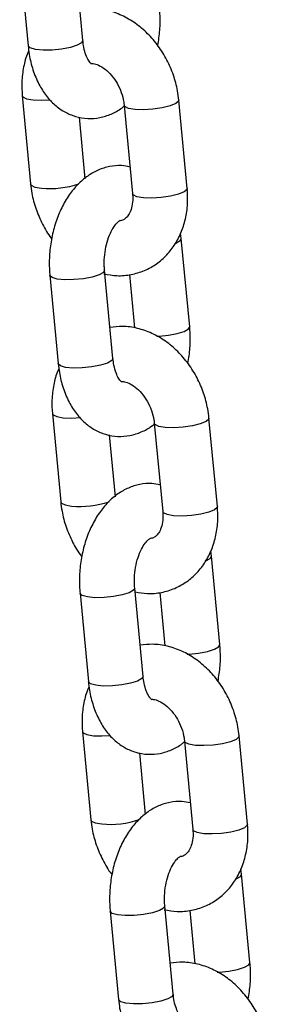
# Model space of a CAD drawing. Units: millimetres. Extents: x 0 to 42, y 0 to 29.8.
# Drawn here: x 29.4 to 29.5, y 25.6 to 25.9 of the extents above; entities that cross this region are included whole.
import ezdxf

# ---------------------------------------------------------------- set-up
doc = ezdxf.new("R2010")
doc.units = ezdxf.units.MM

msp = doc.modelspace()

# ---------------------------------------------------------------- linework, layer by layer
at = {"color": 7, "linetype": 'Continuous', "lineweight": 25}
for p, q in [((29.42642540919237, 25.87725541264088), (29.42413920118737, 25.90140064224756)), ((29.40920599277793, 25.89998668093255), (29.41149220078293, 25.87584145132586)), ((29.40988205007585, 25.86218902155429), (29.41216825808086, 25.83804379194761)), ((29.45494448208901, 25.83680889919774), (29.45265827408402, 25.86095412880442)), ((29.43772506567457, 25.8595401674894), (29.44001127367958, 25.83539493788272)), ((29.42710146649029, 25.83945775326263), (29.42550346647885, 25.85633464158744)), ((29.45333433138193, 25.82315646942617), (29.45314529296929, 25.82459783313277)), ((29.45562053938694, 25.79901123981948), (29.45333433138194, 25.82315646942617)), ((29.41743634159595, 25.81306385434844), (29.41972254960095, 25.78891862474175)), ((29.43465575801039, 25.79033258605677), (29.43236955000538, 25.81447781566345)), ((29.43920462146428, 25.81325655428269), (29.4405865429457, 25.79866172678048)), ((29.41811239889387, 25.77526619497018), (29.42039860689887, 25.7511209653635)), ((29.44595541449259, 25.77261734090529), (29.44824162249759, 25.74847211129861)), ((29.46317483090703, 25.74988607261363), (29.46088862290203, 25.77403130222031)), ((29.43533181530831, 25.75253492667851), (29.43373381529686, 25.76941181500333)), ((29.46156468019995, 25.73623364284206), (29.46137564178731, 25.73767500654866)), ((29.46385088820495, 25.71208841323537), (29.46156468019995, 25.73623364284206)), ((29.4428861068284, 25.70340975947266), (29.44059989882339, 25.72755498907934)), ((29.44743497028229, 25.72633372769857), (29.44881689176371, 25.71173890019636)), ((29.42566669041396, 25.72614102776433), (29.42795289841896, 25.70199579815765)), ((29.42634274771188, 25.68834336838608), (29.42862895571688, 25.66419813877939)), ((29.47140517972504, 25.66296324602952), (29.46911897172004, 25.6871084756362)), ((29.4541857633106, 25.68569451432118), (29.45647197131561, 25.6615492847145)), ((29.44356216412632, 25.6656121000944), (29.44196416411488, 25.68248898841922)), ((29.46979502901796, 25.64931081625795), (29.46960599060532, 25.65075217996455)), ((29.47208123702296, 25.62516558665126), (29.46979502901796, 25.64931081625794)), ((29.45111645564641, 25.61648693288855), (29.44883024764141, 25.64063216249523)), ((29.43389703923197, 25.63921820118021), (29.43618324723698, 25.61507297157353)), ((29.45566531910031, 25.63941090111446), (29.45704724058172, 25.62481607361225))]:
    msp.add_line(p, q, dxfattribs=at)
at = {"color": 8, "linetype": 'Continuous', "lineweight": 25, "flags": 128}
for points in [[(29.42642540919237, 25.87725541264088), (29.42610185937974, 25.87665111036597), (29.42492516547309, 25.87598082039803), (29.4230288404378, 25.87537899276434), (29.42064160905989, 25.87491821675955), (29.41805140667533, 25.87465406877016), (29.415570649919, 25.87461840894212), (29.4134985546678, 25.87481553837695), (29.41208504618988, 25.8752216803555), (29.41150061446886, 25.87578784816114), (29.41149220078293, 25.87584145132586)], [(29.40988201269995, 25.86218941819832), (29.41007213291246, 25.86183623422982), (29.41108651373594, 25.86134257961489), (29.41285620112846, 25.86103629069122)], [(29.41285620112846, 25.86103629069122), (29.41516774467267, 25.86095431042335), (29.41745119090718, 25.86107822749615)], [(29.45265820471432, 25.86095485503941), (29.45260491620388, 25.86068543785482), (29.45184749424574, 25.86001109537351), (29.4502872816395, 25.85936522434044), (29.44811246305176, 25.85882572633424), (29.44558535370111, 25.8584576727766), (29.44301076027139, 25.85830545635846), (29.44069921672718, 25.85838743662633)], [(29.44069921672718, 25.85838743662633), (29.43892952933466, 25.85869372555), (29.43791514851118, 25.85918738016493), (29.43772579797927, 25.85953304883276)], [(29.412168238736, 25.83804399676228), (29.41235834091745, 25.83769100462313), (29.41337272174094, 25.8371973500082), (29.41514240913346, 25.83689106108453)], [(29.45494448208901, 25.83680889919773), (29.45489112420888, 25.83654020824813), (29.45413370225075, 25.83586586576682), (29.45257348964451, 25.83521999473376), (29.45039867105677, 25.83468049672755), (29.44787156170611, 25.83431244316991), (29.44529696827638, 25.83416022675177), (29.44298542473217, 25.83424220701964)], [(29.44298542473217, 25.83424220701964), (29.44121573733966, 25.83454849594331), (29.44020135651618, 25.83504215055824), (29.44001127367958, 25.83539493788272)], [(29.45183852158292, 25.82188371414573), (29.4530107815693, 25.82255216715126), (29.45333432491861, 25.82315653763055)], [(29.43236962597785, 25.81447700533829), (29.43204600019275, 25.81387351338855), (29.43086930628611, 25.81320322342061), (29.42897298125081, 25.81260139578692), (29.4265857498729, 25.81214061978213), (29.42399554748834, 25.81187647179274), (29.42151479073202, 25.81184081196469), (29.41944269548081, 25.81203794139952), (29.4180291870029, 25.81244408337808), (29.41744475528187, 25.81301025118372), (29.41743635356745, 25.81306372810754)], [(29.44667053104902, 25.7963814595805), (29.44724653686989, 25.79640989594877), (29.44983673925446, 25.79667404393815), (29.45222397063236, 25.79713481994294), (29.45412029566766, 25.79773664757663), (29.45529698957431, 25.79840693754457), (29.45562054009946, 25.79901123229359)], [(29.43465575801038, 25.79033258605676), (29.43433220819776, 25.78972828378186), (29.4331555142911, 25.78905799381392), (29.43125918925581, 25.78845616618024), (29.42887195787791, 25.78799539017545), (29.42628175549334, 25.78773124218606), (29.42380099873701, 25.787695582358), (29.42172890348582, 25.78789271179284), (29.4203153950079, 25.78829885377139), (29.41973096328687, 25.78886502157703), (29.41972254960095, 25.78891862474175)], [(29.41811236151796, 25.77526659161421), (29.41830248173047, 25.77491340764571), (29.41931686255395, 25.77441975303078), (29.42108654994647, 25.77411346410711)], [(29.42108654994647, 25.77411346410711), (29.42339809349068, 25.77403148383925), (29.4256815397252, 25.77415540091204)], [(29.44892956554519, 25.77146461004222), (29.44715987815268, 25.77177089896589), (29.44614549732919, 25.77226455358082), (29.44595614679728, 25.77261022224865)], [(29.46088855353234, 25.7740320284553), (29.4608352650219, 25.77376261127071), (29.46007784306375, 25.7730882687894), (29.45851763045751, 25.77244239775633), (29.45634281186977, 25.77190289975013), (29.45381570251912, 25.77153484619249), (29.4512411090894, 25.77138262977435), (29.44892956554519, 25.77146461004222)], [(29.42039858755401, 25.75112117017817), (29.42058868973547, 25.75076817803902), (29.42160307055896, 25.75027452342409), (29.42337275795147, 25.74996823450042)], [(29.45121577355019, 25.74731938043553), (29.44944608615768, 25.7476256693592), (29.44843170533419, 25.74811932397413), (29.44824162249759, 25.74847211129861)], [(29.46317483090703, 25.74988607261362), (29.4631214730269, 25.74961738166402), (29.46236405106876, 25.74894303918271), (29.46080383846252, 25.74829716814964), (29.45862901987478, 25.74775767014344), (29.45610191052413, 25.7473896165858), (29.4535273170944, 25.74723740016767), (29.45121577355019, 25.74731938043553)], [(29.46006887040094, 25.73496088756161), (29.46124113038732, 25.73562934056715), (29.46156467373663, 25.73623371104643)], [(29.44059997479586, 25.72755417875418), (29.44027634901077, 25.72695068680443), (29.43909965510412, 25.7262803968365), (29.43720333006882, 25.72567856920281), (29.43481609869091, 25.72521779319802), (29.43222589630635, 25.72495364520863), (29.42974513955003, 25.72491798538058), (29.42767304429883, 25.72511511481541), (29.42625953582091, 25.72552125679396), (29.42567510409988, 25.72608742459961), (29.42566670238547, 25.72614090152343)], [(29.45490087986704, 25.70945863299639), (29.45547688568791, 25.70948706936466), (29.45806708807247, 25.70975121735404), (29.46045431945038, 25.71021199335883), (29.46235064448567, 25.71081382099252), (29.46352733839232, 25.71148411096046), (29.46385088891748, 25.71208840570948)], [(29.4428861068284, 25.70340975947266), (29.44256255701577, 25.70280545719775), (29.44138586310912, 25.70213516722981), (29.43948953807383, 25.70153333959612), (29.43710230669592, 25.70107256359133), (29.43451210431136, 25.70080841560194), (29.43203134755503, 25.7007727557739), (29.42995925230383, 25.70096988520873), (29.42854574382591, 25.70137602718728), (29.42796131210488, 25.70194219499292), (29.42795289841896, 25.70199579815764)], [(29.42634271033597, 25.6883437650301), (29.42653283054848, 25.68799058106161), (29.42754721137196, 25.68749692644667), (29.42931689876448, 25.687190637523)], [(29.42931689876448, 25.687190637523), (29.43162844230869, 25.68710865725513), (29.43391188854321, 25.68723257432793)], [(29.46911890235035, 25.68710920187119), (29.46906561383991, 25.6868397846866), (29.46830819188177, 25.68616544220529), (29.46674797927553, 25.68551957117221), (29.46457316068779, 25.68498007316602), (29.46204605133713, 25.68461201960838), (29.45947145790741, 25.68445980319024), (29.4571599143632, 25.68454178345811)], [(29.4571599143632, 25.68454178345811), (29.45539022697069, 25.68484807238178), (29.4543758461472, 25.68534172699671), (29.45418649561529, 25.68568739566454)], [(29.42862893637202, 25.66419834359406), (29.42881903855348, 25.66384535145491), (29.42983341937697, 25.66335169683998), (29.43160310676948, 25.66304540791631)], [(29.47140517972504, 25.66296324602951), (29.47135182184491, 25.66269455507991), (29.47059439988677, 25.6620202125986), (29.46903418728053, 25.66137434156553), (29.46685936869279, 25.66083484355933), (29.46433225934214, 25.66046679000169), (29.46175766591242, 25.66031457358356), (29.45944612236821, 25.66039655385142)], [(29.45944612236821, 25.66039655385142), (29.45767643497569, 25.66070284277509), (29.4566620541522, 25.66119649739003), (29.45647197131561, 25.6615492847145)], [(29.46829921921895, 25.6480380609775), (29.46947147920533, 25.64870651398304), (29.46979502255464, 25.64931088446233)], [(29.44883032361388, 25.64063135217008), (29.44850669782878, 25.64002786022033), (29.44733000392213, 25.63935757025239), (29.44543367888684, 25.6387557426187), (29.44304644750893, 25.63829496661391), (29.44045624512436, 25.63803081862452), (29.43797548836804, 25.63799515879647), (29.43590339311684, 25.63819228823131), (29.43448988463892, 25.63859843020986), (29.4339054529179, 25.6391645980155), (29.43389705120348, 25.63921807493933)], [(29.46313122868505, 25.62253580641228), (29.46370723450592, 25.62256424278054), (29.46629743689048, 25.62282839076993), (29.46868466826839, 25.62328916677472), (29.47058099330368, 25.62389099440841), (29.47175768721033, 25.62456128437635), (29.47208123773549, 25.62516557912537)], [(29.45111645564641, 25.61648693288855), (29.45079290583378, 25.61588263061364), (29.44961621192713, 25.61521234064571), (29.44771988689184, 25.61461051301201), (29.44533265551393, 25.61414973700722), (29.44274245312937, 25.61388558901784), (29.44026169637304, 25.61384992918979), (29.43818960112184, 25.61404705862462), (29.43677609264392, 25.61445320060317), (29.43619166092289, 25.61501936840881), (29.43618324723698, 25.61507297157353)]]:
    msp.add_lwpolyline(points, dxfattribs=at)
at = {"color": 8, "linetype": 'Continuous', "lineweight": 25}
for centre, radius, start, end in [((29.41744611329743, 25.86143366647655), 0.02465048746583393, 264.6376144716297, 288.7646207426761), ((29.42567646211544, 25.77451083989251), 0.02465048746590367, 264.6376144716698, 288.7646207426464), ((29.43390681093343, 25.68758801330843), 0.02465048746594059, 264.6376144717276, 288.7646207426694)]:
    msp.add_arc(centre, radius, start, end, dxfattribs=at)
at = {"color": 7, "linetype": 'Continuous', "lineweight": 25}
for points, knots in [([(29.45265827408402, 25.86095412880443), (29.45255505074372, 25.86180167678374), (29.45227378128217, 25.86411112892025), (29.45126397009342, 25.86784569324638), (29.44948947772891, 25.87199636986298), (29.44711198176885, 25.87583484449653), (29.44420251055985, 25.87923575728423), (29.44083324557519, 25.88207415533199), (29.43710238388292, 25.88424036398972), (29.43314462051417, 25.88560527886861), (29.42925208039759, 25.88618707483362), (29.42677177923176, 25.88588254610141), (29.42562191070059, 25.88574136646934)], [0, 0, 0, 0, 0.06099853368426748, 0.1662126479897683, 0.2717869048672119, 0.3778563135885836, 0.4844703374674334, 0.5915723364269633, 0.6987325271620721, 0.8051076634329958, 0.9096478412082543, 1, 1, 1, 1]), ([(29.44690547468105, 25.87589814399309), (29.44712435485949, 25.87729823102828), (29.44757311737065, 25.88016878138245), (29.44758340955949, 25.8835583486897), (29.44742747303509, 25.88547566107286), (29.44739019056892, 25.88593406640358)], [0, 0, 0, 0, 0.4201202011309848, 0.8613580169219814, 1, 1, 1, 1]), ([(29.42881169270861, 25.8708535041057), (29.4287698297972, 25.87087543208531), (29.42868341351558, 25.87092069731881), (29.4280000453119, 25.87171593589375), (29.42725826292738, 25.87324817701528), (29.42668778110494, 25.87516652384733), (29.42650488651488, 25.87662264945101), (29.42642540919238, 25.87725541264088)], [0, 0, 0, 0, 0.2040986063802377, 0.421314286297514, 0.6281334015169064, 0.8384043969375004, 1, 1, 1, 1]), ([(29.41168123919557, 25.87440008761925), (29.41159428745565, 25.87423206766044), (29.41090272404343, 25.87289573493001), (29.41021067853558, 25.87002955444167), (29.40965508117544, 25.86609387185471), (29.40980996453374, 25.86342920578344), (29.40988205007585, 25.8621890215543)], [0, 0, 0, 0, 0.0471526679180576, 0.3750248119798257, 0.7091251394877774, 1, 1, 1, 1]), ([(29.41149220078293, 25.87584145132585), (29.41158537642531, 25.87504124410321), (29.41185001569273, 25.87276848002269), (29.41274005826089, 25.86916560061868), (29.41429885865219, 25.86537192865759), (29.41633309765476, 25.8621541689873), (29.41871183721062, 25.8595942831712), (29.42141856804321, 25.85766603142521), (29.4244663551457, 25.85636753452433), (29.42774490833217, 25.85581711112494), (29.43108655111644, 25.8560657830564), (29.43421249414208, 25.85709173506221), (29.43644661815876, 25.85823494295181), (29.43751441344876, 25.85917787901068), (29.43774046791103, 25.85937750051653)], [0, 0, 0, 0, 0.05622257247247627, 0.1596844412461278, 0.2651074660008662, 0.3606545982597903, 0.4520572384819825, 0.5393278617188361, 0.623846688049042, 0.7147769215151522, 0.802491883872739, 0.8888678335305786, 0.9764730914552407, 1, 1, 1, 1]), ([(29.42866346988329, 25.87097907068651), (29.42886013506458, 25.87098589636594), (29.4293918716475, 25.87100435140426), (29.43073267319938, 25.87058590922231), (29.43250118152979, 25.86953658070811), (29.43430182400609, 25.8678180055466), (29.43585139637322, 25.86561689996039), (29.43701117903156, 25.86308830413892), (29.4375571957477, 25.86099735117985), (29.43769046914968, 25.85984048031358), (29.43772506567458, 25.8595401674894)], [0, 0, 0, 0, 0.0828982531978449, 0.224137458373871, 0.3739624730580487, 0.5185100847264632, 0.6623009323166303, 0.8060636152141956, 0.949655933841928, 1, 1, 1, 1]), ([(29.43932306568602, 25.84266327916459), (29.43856337702064, 25.84282464741458), (29.43672611332869, 25.84321490732007), (29.43374090062426, 25.84290711547206), (29.43059834603321, 25.84193638051866), (29.42767945468635, 25.84027287533171), (29.42500707383911, 25.8379819107138), (29.42261533782465, 25.83506422764119), (29.42057499349681, 25.83156822457833), (29.41896954739402, 25.82760519485773), (29.41785866600708, 25.82332772035038), (29.41728110136545, 25.81888889381755), (29.41724133703876, 25.81544006971424), (29.41739871459674, 25.81352235570332), (29.41743634159594, 25.81306385434844)], [0, 0, 0, 0, 0.05902636267772572, 0.1427518902914917, 0.225199305918951, 0.3088201186553403, 0.3957855844183132, 0.4871518275250386, 0.5822308106969336, 0.6790491711082416, 0.7758773392442962, 0.8725702014053374, 0.9695331342550653, 0.9999999999999999, 0.9999999999999999, 0.9999999999999999, 0.9999999999999999]), ([(29.41216825808086, 25.8380437919476), (29.41227181797682, 25.83719658043603), (29.41255400450646, 25.83488804512805), (29.41355305691413, 25.83114272483134), (29.41537226887099, 25.82703675612506), (29.41687375416962, 25.82431516056061), (29.4178794339358, 25.82314808042162), (29.41792105748381, 25.82309977675893)], [0, 0, 0, 0, 0.1595000172062037, 0.434615696690006, 0.7106730831780931, 0.9880252012417785, 1, 1, 1, 1]), ([(29.43220588430945, 25.81344839677266), (29.43338511660946, 25.8132416764354), (29.43586927598147, 25.81280620136981), (29.43964836107609, 25.81316184416808), (29.44332011230622, 25.81426218105345), (29.44661608423739, 25.81610546900185), (29.44944942557316, 25.8185750897439), (29.45176333942214, 25.82159095022424), (29.45351718920014, 25.82507419388477), (29.4546541229901, 25.82894592578446), (29.45516324890262, 25.83290885846657), (29.45501396264044, 25.83557024249242), (29.45494448208901, 25.83680889919773)], [0, 0, 0, 0, 0.09442790639346142, 0.1989209154511354, 0.3008355888827773, 0.4009486539364335, 0.5002454533036225, 0.5998480213580196, 0.7008290852190242, 0.80377297346583, 0.9086723600136558, 1, 1, 1, 1]), ([(29.44001127367958, 25.83539493788272), (29.44003789096003, 25.83499774930347), (29.44012009381396, 25.83377110126858), (29.43991202593398, 25.83189793193442), (29.43930637563206, 25.83011657446888), (29.43851055546903, 25.82892237330416), (29.43764713524138, 25.8282854318565), (29.43712989470371, 25.82798588886084), (29.43658753442994, 25.82800700055972), (29.43652675743171, 25.82800936634082)], [0, 0, 0, 0, 0.07831359185220135, 0.2418579449926046, 0.4059877033694044, 0.5741681353910414, 0.7556768032548898, 0.9726210948425625, 1, 1, 1, 1]), ([(29.43236955000538, 25.81447781566344), (29.43233605554382, 25.81493462084782), (29.43223593456543, 25.81630009382031), (29.43234878964639, 25.81871657776935), (29.43284813209441, 25.82153415911538), (29.43367682236647, 25.82406409434053), (29.43470853570092, 25.82608075938222), (29.4357360764012, 25.82742409936678), (29.43653222718237, 25.82804595889013), (29.43660870537395, 25.82806621561174), (29.43664599728227, 25.8280760930917)], [0, 0, 0, 0, 0.06928876464805661, 0.2071165973193014, 0.3458390687473888, 0.4833236911652714, 0.6176029422701977, 0.7481420772893902, 0.8771903157183195, 0.9999999999999999, 0.9999999999999999, 0.9999999999999999, 0.9999999999999999]), ([(29.46088862290203, 25.77403130222031), (29.46078539956173, 25.77487885019963), (29.46050413010018, 25.77718830233614), (29.45949431891143, 25.78092286666227), (29.45771982654693, 25.78507354327886), (29.45534233058686, 25.78891201791242), (29.45243285937786, 25.79231293070012), (29.4490635943932, 25.79515132874788), (29.44533273270093, 25.79731753740561), (29.44137496933218, 25.79868245228451), (29.4374824292156, 25.79926424824951), (29.43500212804978, 25.7989597195173), (29.4338522595186, 25.79881853988523)], [0, 0, 0, 0, 0.0609985336842676, 0.1662126479897686, 0.2717869048672124, 0.3778563135885843, 0.4844703374674344, 0.5915723364269645, 0.6987325271620736, 0.8051076634329974, 0.9096478412082561, 1, 1, 1, 1]), ([(29.45513582349907, 25.78897531740898), (29.45535470367751, 25.79037540444417), (29.45580346618866, 25.79324595479834), (29.45581375837751, 25.79663552210559), (29.4556578218531, 25.79855283448875), (29.45562053938694, 25.79901123981947)], [0, 0, 0, 0, 0.4201202011310176, 0.8613580169219892, 1, 1, 1, 1]), ([(29.41972254960095, 25.78891862474175), (29.41981572524184, 25.78811841752146), (29.420080364505, 25.78584565344766), (29.42097040712617, 25.78224277395974), (29.42252920729989, 25.77844910234313), (29.42456344703123, 25.775231341519), (29.42694218407657, 25.77267145967773), (29.42964892370026, 25.77074319401304), (29.43269667850607, 25.76944474824662), (29.43597535879345, 25.76889412361179), (29.43931653866907, 25.76914352845404), (29.44244417764821, 25.77016679530238), (29.44472389966777, 25.77134368471793), (29.44583269629509, 25.77232758007933), (29.44610121233878, 25.77256584892263)], [0, 0, 0, 0, 0.05597249806402479, 0.1589741750589469, 0.2639282849385146, 0.3590504296607943, 0.4500465167819939, 0.5369289658652754, 0.6210718578586474, 0.7115976394588183, 0.7989224512708275, 0.8849142062259845, 0.9721298015633739, 1, 1, 1, 1]), ([(29.43704204152663, 25.78393067752159), (29.43700017861521, 25.78395260550119), (29.4369137623336, 25.78399787073471), (29.43623039412991, 25.78479310930964), (29.4354886117454, 25.78632535043117), (29.43491812992296, 25.78824369726322), (29.43473523533289, 25.7896998228669), (29.43465575801039, 25.79033258605677)], [0, 0, 0, 0, 0.2040986063802377, 0.421314286297514, 0.6281334015169064, 0.8384043969375004, 1, 1, 1, 1]), ([(29.41991158801359, 25.78747726103514), (29.41982463627366, 25.78730924107632), (29.41913307286144, 25.7859729083459), (29.41844102735359, 25.78310672785756), (29.41788542999346, 25.7791710452706), (29.41804031335175, 25.77650637919934), (29.41811239889387, 25.77526619497019)], [0, 0, 0, 0, 0.04715266791805776, 0.3750248119798257, 0.7091251394877774, 1, 1, 1, 1]), ([(29.4368938187013, 25.7840562441024), (29.4370904838826, 25.78406306978183), (29.43762222046552, 25.78408152482015), (29.4389630220174, 25.7836630826382), (29.4407315303478, 25.782613754124), (29.44253217282411, 25.78089517896249), (29.44408174519123, 25.77869407337627), (29.44524152784957, 25.77616547755481), (29.44578754456571, 25.77407452459574), (29.44592081796769, 25.77291765372947), (29.44595541449259, 25.77261734090528)], [0, 0, 0, 0, 0.08289825319776546, 0.2241374583738038, 0.3739624730579946, 0.5185100847264216, 0.6623009323166011, 0.8060636152141788, 0.9496559338419237, 1, 1, 1, 1]), ([(29.44755341450403, 25.75574045258047), (29.44679372583866, 25.75590182083047), (29.4449564621467, 25.75629208073596), (29.44197124944228, 25.75598428888796), (29.43882869485123, 25.75501355393455), (29.43590980350436, 25.75335004874759), (29.43323742265713, 25.75105908412969), (29.43084568664266, 25.74814140105708), (29.42880534231482, 25.74464539799422), (29.42719989621204, 25.74068236827362), (29.4260890148251, 25.73640489376627), (29.42551145018346, 25.73196606723344), (29.42547168585677, 25.72851724313013), (29.42562906341475, 25.72659952911921), (29.42566669041396, 25.72614102776433)], [0, 0, 0, 0, 0.05902636267772571, 0.1427518902914917, 0.225199305918951, 0.3088201186553403, 0.3957855844183133, 0.4871518275250387, 0.5822308106969337, 0.6790491711082416, 0.7758773392442962, 0.8725702014053375, 0.9695331342550654, 1, 1, 1, 1]), ([(29.42039860689887, 25.75112096536349), (29.42050216679483, 25.75027375385192), (29.42078435332447, 25.74796521854395), (29.42178340573214, 25.74421989824723), (29.423602617689, 25.74011392954095), (29.42510410298764, 25.73739233397649), (29.42610978275381, 25.73622525383752), (29.42615140630183, 25.73617695017482)], [0, 0, 0, 0, 0.1595000172062037, 0.434615696690006, 0.7106730831780931, 0.9880252012417785, 1, 1, 1, 1]), ([(29.4407006868552, 25.72649054080333), (29.44179188897513, 25.72630102844133), (29.44418806447921, 25.72588487741737), (29.44787875180715, 25.72624093264917), (29.45155045022825, 25.72733885661679), (29.45484643592622, 25.72918277358971), (29.45767977362237, 25.73165222803171), (29.45999368844945, 25.73466813320369), (29.46174753796056, 25.7381513646691), (29.462884471824, 25.74202309992612), (29.46339359771723, 25.74598603172691), (29.46324431145737, 25.74864741585891), (29.46317483090703, 25.74988607261362)], [0, 0, 0, 0, 0.08799628901329516, 0.1932314356190517, 0.2958699345633886, 0.3966940296208696, 0.4966960616527065, 0.5970060340234806, 0.6987042926500721, 0.8023793161709267, 0.9080237264694324, 1, 1, 1, 1]), ([(29.44824162249759, 25.74847211129861), (29.44826825680981, 25.74807490933646), (29.44835051226337, 25.74684821997075), (29.44814171462843, 25.7449756240504), (29.44753917670264, 25.7431918209976), (29.4467311994931, 25.74200717237951), (29.4459201494986, 25.74132908038647), (29.44528316821523, 25.74116901561469), (29.44493635323996, 25.74108186570728)], [0, 0, 0, 0, 0.08051808897366956, 0.2486661519836293, 0.4174160991594792, 0.5903307448662539, 0.7769488110652286, 1, 1, 1, 1]), ([(29.44059989882339, 25.72755498907934), (29.44056640436183, 25.7280117942637), (29.44046628338344, 25.7293772672362), (29.44057913846441, 25.73179375118523), (29.44107848091242, 25.73461133253127), (29.44190717118448, 25.73714126775642), (29.44293888451893, 25.73915793279811), (29.44396642521922, 25.74050127278267), (29.44476257600039, 25.74112313230602), (29.44483905419197, 25.74114338902763), (29.44487634610028, 25.7411532665076)], [0, 0, 0, 0, 0.06928876464805664, 0.2071165973193014, 0.345839068747389, 0.4833236911652715, 0.6176029422701979, 0.7481420772893902, 0.8771903157183195, 1, 1, 1, 1]), ([(29.46911897172004, 25.6871084756362), (29.46901574837975, 25.68795602361552), (29.4687344789182, 25.69026547575203), (29.46772466772945, 25.69400004007816), (29.46595017536494, 25.69815071669476), (29.46357267940488, 25.70198919132831), (29.46066320819588, 25.70539010411601), (29.45729394321122, 25.70822850216377), (29.45356308151895, 25.71039471082149), (29.4496053181502, 25.71175962570039), (29.44571277803362, 25.7123414216654), (29.44323247686779, 25.71203689293319), (29.44208260833662, 25.71189571330112)], [0, 0, 0, 0, 0.06099853368426748, 0.1662126479897683, 0.2717869048672119, 0.3778563135885836, 0.4844703374674334, 0.5915723364269633, 0.6987325271620721, 0.8051076634329958, 0.9096478412082543, 1, 1, 1, 1]), ([(29.46336617231708, 25.70205249082487), (29.46358505249552, 25.70345257786006), (29.46403381500667, 25.70632312821423), (29.46404410719552, 25.70971269552148), (29.46388817067111, 25.71163000790463), (29.46385088820495, 25.71208841323536)], [0, 0, 0, 0, 0.4201202011310176, 0.8613580169219892, 1, 1, 1, 1]), ([(29.44527239034464, 25.69700785093748), (29.44523052743322, 25.69702977891708), (29.44514411115161, 25.69707504415059), (29.44446074294792, 25.69787028272553), (29.44371896056342, 25.69940252384707), (29.44314847874097, 25.7013208706791), (29.44296558415091, 25.70277699628279), (29.4428861068284, 25.70340975947266)], [0, 0, 0, 0, 0.2040986063802377, 0.421314286297514, 0.6281334015169064, 0.8384043969375004, 1, 1, 1, 1]), ([(29.4281419368316, 25.70055443445104), (29.42805498509167, 25.70038641449221), (29.42736342167945, 25.69905008176179), (29.42667137617161, 25.69618390127345), (29.42611577881148, 25.69224821868649), (29.42627066216976, 25.68958355261523), (29.42634274771188, 25.68834336838608)], [0, 0, 0, 0, 0.04715266791805776, 0.3750248119798257, 0.7091251394877774, 1, 1, 1, 1]), ([(29.42795289841896, 25.70199579815764), (29.42804607406134, 25.70119559093498), (29.42831071332875, 25.69892282685446), (29.42920075589692, 25.69531994745046), (29.43075955628822, 25.69152627548937), (29.43279379529079, 25.68830851581908), (29.43517253484664, 25.68574863000298), (29.43787926567924, 25.68382037825699), (29.44092705278172, 25.68252188135611), (29.4442056059682, 25.68197145795672), (29.44754724875246, 25.68222012988818), (29.4506731917781, 25.68324608189399), (29.45290731579479, 25.68438928978359), (29.45397511108478, 25.68533222584245), (29.45420116554705, 25.68553184734832)], [0, 0, 0, 0, 0.05622257247247631, 0.1596844412461279, 0.2651074660008664, 0.3606545982597905, 0.4520572384819828, 0.5393278617188364, 0.6238466880490424, 0.7147769215151526, 0.8024918838727396, 0.8888678335305794, 0.9764730914552416, 1, 1, 1, 1]), ([(29.44512416751932, 25.69713341751829), (29.44532083270061, 25.69714024319772), (29.44585256928353, 25.69715869823604), (29.44719337083541, 25.69674025605408), (29.44896187916581, 25.69569092753988), (29.45076252164212, 25.69397235237837), (29.45231209400925, 25.69177124679216), (29.45347187666758, 25.68924265097069), (29.45401789338373, 25.68715169801163), (29.4541511667857, 25.68599482714536), (29.4541857633106, 25.68569451432118)], [0, 0, 0, 0, 0.08289825319776543, 0.2241374583738038, 0.3739624730579945, 0.5185100847264216, 0.6623009323166011, 0.8060636152141788, 0.9496559338419237, 1, 1, 1, 1]), ([(29.45578376332205, 25.66881762599636), (29.45502407465667, 25.66897899424636), (29.45318681096472, 25.66936925415185), (29.45020159826029, 25.66906146230384), (29.44705904366924, 25.66809072735044), (29.44414015232238, 25.66642722216348), (29.44146777147514, 25.66413625754558), (29.43907603546068, 25.66121857447297), (29.43703569113283, 25.65772257141011), (29.43543024503005, 25.65375954168951), (29.43431936364311, 25.64948206718216), (29.43374179900147, 25.64504324064933), (29.43370203467478, 25.64159441654602), (29.43385941223277, 25.6396767025351), (29.43389703923197, 25.63921820118022)], [0, 0, 0, 0, 0.05902636267772571, 0.1427518902914917, 0.225199305918951, 0.3088201186553403, 0.3957855844183133, 0.4871518275250387, 0.5822308106969337, 0.6790491711082416, 0.7758773392442962, 0.8725702014053375, 0.9695331342550654, 1, 1, 1, 1]), ([(29.42862895571688, 25.66419813877938), (29.42873251561284, 25.66335092726781), (29.42901470214248, 25.66104239195983), (29.43001375455016, 25.65729707166312), (29.43183296650702, 25.65319110295685), (29.43333445180565, 25.65046950739239), (29.43434013157182, 25.64930242725341), (29.43438175511984, 25.64925412359071)], [0, 0, 0, 0, 0.1595000172062037, 0.434615696690006, 0.7106730831780931, 0.9880252012417785, 1, 1, 1, 1]), ([(29.44866658194547, 25.63960274360444), (29.44984581424548, 25.63939602326718), (29.4523299736175, 25.6389605482016), (29.45610905871212, 25.63931619099986), (29.45978080994225, 25.64041652788522), (29.46307678187341, 25.64225981583362), (29.46591012320919, 25.64472943657568), (29.46822403705816, 25.64774529705602), (29.46997788683616, 25.65122854071655), (29.47111482062613, 25.65510027261625), (29.47162394653865, 25.65906320529835), (29.47147466027646, 25.6617245893242), (29.47140517972504, 25.66296324602951)], [0, 0, 0, 0, 0.09442790639346142, 0.1989209154511354, 0.3008355888827773, 0.4009486539364335, 0.5002454533036225, 0.5998480213580196, 0.7008290852190242, 0.80377297346583, 0.9086723600136558, 1, 1, 1, 1]), ([(29.45647197131561, 25.6615492847145), (29.45649858859606, 25.66115209613525), (29.45658079144999, 25.65992544810036), (29.45637272357001, 25.6580522787662), (29.45576707326809, 25.65627092130066), (29.45497125310506, 25.65507672013594), (29.45410783287741, 25.65443977868827), (29.45359059233973, 25.65414023569262), (29.45304823206596, 25.6541613473915), (29.45298745506773, 25.6541637131726)], [0, 0, 0, 0, 0.07831359185220135, 0.2418579449926046, 0.4059877033694044, 0.5741681353910414, 0.7556768032548898, 0.9726210948425625, 1, 1, 1, 1]), ([(29.44883024764141, 25.64063216249523), (29.44879675317985, 25.6410889676796), (29.44869663220145, 25.64245444065209), (29.44880948728242, 25.64487092460112), (29.44930882973044, 25.64768850594716), (29.4501375200025, 25.65021844117231), (29.45116923333695, 25.652235106214), (29.45219677403723, 25.65357844619856), (29.4529929248184, 25.65420030572191), (29.45306940300998, 25.65422056244352), (29.4531066949183, 25.65423043992348)], [0, 0, 0, 0, 0.06928876464805664, 0.2071165973193014, 0.345839068747389, 0.4833236911652715, 0.6176029422701979, 0.7481420772893902, 0.8771903157183195, 1, 1, 1, 1]), ([(29.47734932053805, 25.60018564905209), (29.47724609719776, 25.60103319703141), (29.47696482773621, 25.60334264916791), (29.47595501654746, 25.60707721349405), (29.47418052418295, 25.61122789011064), (29.47180302822289, 25.6150663647442), (29.46889355701389, 25.6184672775319), (29.46552429202923, 25.62130567557966), (29.46179343033696, 25.62347188423739), (29.45783566696821, 25.62483679911628), (29.45394312685163, 25.62541859508129), (29.4514628256858, 25.62511406634907), (29.45031295715463, 25.62497288671701)], [0, 0, 0, 0, 0.06099853368426748, 0.1662126479897683, 0.2717869048672119, 0.3778563135885836, 0.4844703374674334, 0.5915723364269633, 0.6987325271620721, 0.8051076634329958, 0.9096478412082543, 1, 1, 1, 1]), ([(29.47159652113509, 25.61512966424076), (29.47181540131353, 25.61652975127595), (29.47226416382469, 25.61940030163012), (29.47227445601354, 25.62278986893737), (29.47211851948913, 25.62470718132053), (29.47208123702296, 25.62516558665125)], [0, 0, 0, 0, 0.4201202011309848, 0.8613580169219814, 1, 1, 1, 1]), ([(29.45350273916265, 25.61008502435337), (29.45346087625123, 25.61010695233297), (29.45337445996962, 25.61015221756648), (29.45269109176594, 25.61094745614142), (29.45194930938143, 25.61247969726295), (29.45137882755898, 25.61439804409499), (29.45119593296892, 25.61585416969868), (29.45111645564641, 25.61648693288855)], [0, 0, 0, 0, 0.2040986063802377, 0.421314286297514, 0.6281334015169064, 0.8384043969375004, 1, 1, 1, 1]), ([(29.43618324723698, 25.61507297157353), (29.43627642287936, 25.61427276435088), (29.43654106214677, 25.61200000027035), (29.43743110471493, 25.60839712086634), (29.43898990510623, 25.60460344890526), (29.4410241441088, 25.60138568923497), (29.44340288366465, 25.59882580341887), (29.44610961449725, 25.59689755167288), (29.44915740159973, 25.595599054772), (29.45243595478621, 25.59504863137261), (29.45577759757048, 25.59529730330408), (29.45890354059611, 25.59632325530988), (29.4611376646128, 25.59746646319948), (29.4622054599028, 25.59840939925834), (29.46243151436507, 25.59860902076421)], [0, 0, 0, 0, 0.05622257247247626, 0.1596844412461278, 0.2651074660008662, 0.3606545982597903, 0.4520572384819825, 0.5393278617188361, 0.623846688049042, 0.7147769215151522, 0.802491883872739, 0.8888678335305787, 0.9764730914552409, 1, 1, 1, 1])]:
    msp.add_open_spline(points, degree=3, knots=knots, dxfattribs=at)

doc.saveas('drawing.dxf')
